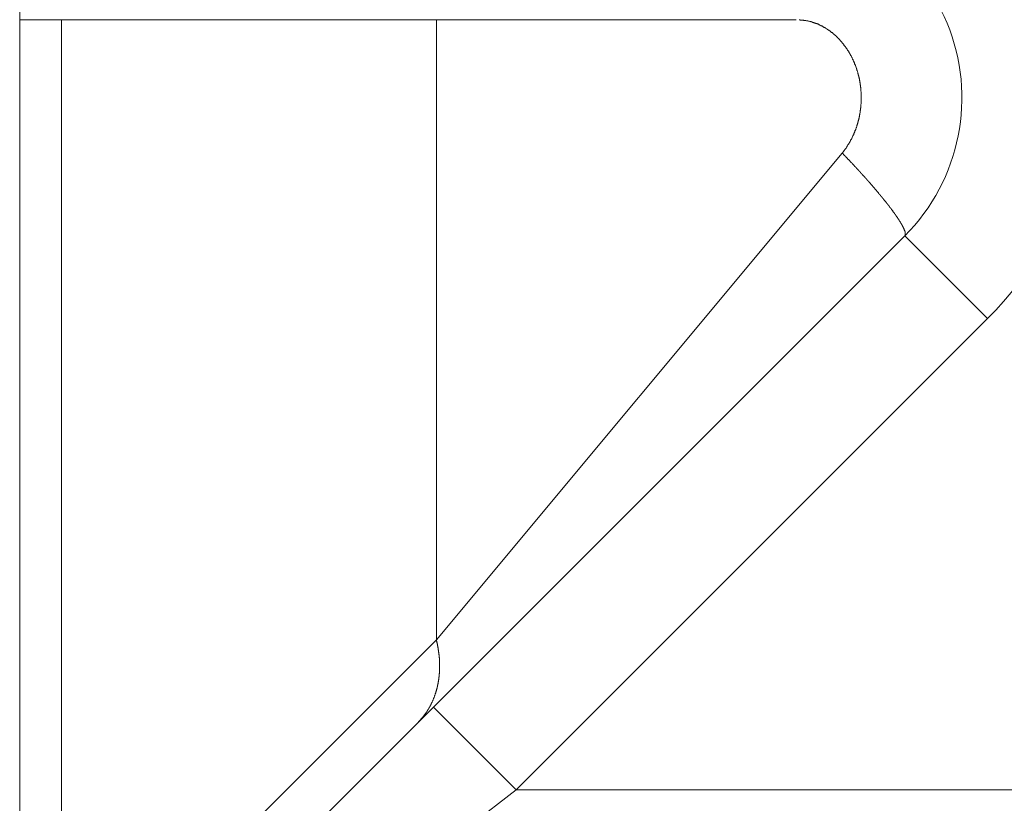
# Model space of a CAD drawing. Units: millimetres. Extents: x -806 to -596, y 432 to 729.
# Drawn here: x -699 to -696, y 563 to 565 of the extents above; entities that cross this region are included whole.
import ezdxf

# ---------------------------------------------------------------- set-up
doc = ezdxf.new("R2010")
doc.units = ezdxf.units.MM
doc.header["$LTSCALE"] = 0.3
doc.layers.add('Linhas', color=7, linetype='Continuous', lineweight=13)

msp = doc.modelspace()

# ---------------------------------------------------------------- linework, layer by layer
at = {"layer": 'Linhas'}
for p, q in [((-698.7822, 562.4377), (-698.7822, 570.4377)), ((-698.7822, 564.7377), (-696.7937, 564.7377)), ((-698.6751, 564.7377), (-698.6751, 562.4377)), ((-697.7152, 564.7377), (-697.7152, 563.149)), ((-696.6759, 564.3963), (-697.7152, 563.149)), ((-696.5157, 564.1841), (-698.6022, 562.0976)), ((-696.3036, 563.972), (-696.5157, 564.1841)), ((-696.3036, 563.972), (-697.5105, 562.765)), ((-697.7152, 563.149), (-698.6534, 562.2109)), ((-697.5105, 562.765), (-697.7227, 562.9772)), ((-697.5105, 562.765), (-698.3901, 562.0885)), ((-697.5105, 562.765), (-694.3744, 562.7651))]:
    msp.add_line(p, q, dxfattribs=at)
for points in [[(-696.7849, 564.7379, 0), (-696.7837, 564.7369, 0), (-696.7824, 564.7369, 0), (-696.7812, 564.7369, 0), (-696.7799, 564.7369, 0), (-696.7787, 564.7369, 0), (-696.7774, 564.7369, 0), (-696.7762, 564.7369, 0), (-696.7749, 564.7369, 0), (-696.7737, 564.7359, 0), (-696.7724, 564.7359, 0), (-696.7712, 564.7359, 0), (-696.77, 564.7359, 0), (-696.7687, 564.7359, 0), (-696.7675, 564.7349, 0), (-696.7662, 564.7349, 0), (-696.765, 564.7349, 0), (-696.7638, 564.7349, 0), (-696.7625, 564.7339, 0), (-696.7613, 564.7339, 0), (-696.7601, 564.7339, 0), (-696.7588, 564.7329, 0), (-696.7576, 564.7329, 0), (-696.7564, 564.7329, 0), (-696.7552, 564.7319, 0), (-696.754, 564.7319, 0), (-696.7528, 564.7319, 0), (-696.7516, 564.7309, 0), (-696.7504, 564.7309, 0), (-696.7492, 564.7309, 0), (-696.748, 564.7299, 0), (-696.7468, 564.7299, 0), (-696.7456, 564.7289, 0), (-696.7444, 564.7289, 0), (-696.7432, 564.7279, 0), (-696.742, 564.7279, 0), (-696.7409, 564.7279, 0), (-696.7397, 564.7269, 0), (-696.7385, 564.7269, 0), (-696.7374, 564.7259, 0), (-696.7362, 564.7259, 0), (-696.7351, 564.7249, 0), (-696.7339, 564.7249, 0), (-696.7328, 564.7239, 0), (-696.7316, 564.7229, 0), (-696.7305, 564.7229, 0), (-696.7294, 564.7219, 0), (-696.7283, 564.7219, 0), (-696.7271, 564.7209, 0), (-696.726, 564.7209, 0), (-696.7249, 564.7199, 0), (-696.7238, 564.7189, 0), (-696.7227, 564.7189, 0), (-696.7216, 564.7179, 0), (-696.7205, 564.7179, 0), (-696.7195, 564.7169, 0), (-696.7184, 564.7159, 0), (-696.7173, 564.7159, 0), (-696.7162, 564.7149, 0), (-696.7152, 564.7139, 0), (-696.7141, 564.7139, 0), (-696.7131, 564.7129, 0), (-696.712, 564.7119, 0), (-696.711, 564.7109, 0), (-696.7099, 564.7109, 0), (-696.7089, 564.7099, 0), (-696.7079, 564.7089, 0), (-696.7069, 564.7089, 0), (-696.7059, 564.7079, 0), (-696.7049, 564.7069, 0), (-696.7039, 564.7059, 0), (-696.7029, 564.7049, 0), (-696.7019, 564.7049, 0), (-696.7009, 564.7039, 0), (-696.6999, 564.7029, 0), (-696.6989, 564.7019, 0), (-696.698, 564.7019, 0), (-696.697, 564.7009, 0), (-696.6961, 564.6999, 0), (-696.6951, 564.6989, 0), (-696.6942, 564.6979, 0), (-696.6932, 564.6969, 0), (-696.6923, 564.6969, 0), (-696.6914, 564.6959, 0), (-696.6905, 564.6949, 0), (-696.6896, 564.6939, 0), (-696.6887, 564.6929, 0), (-696.6878, 564.6919, 0), (-696.6869, 564.6909, 0), (-696.686, 564.6899, 0), (-696.6851, 564.6899, 0), (-696.6842, 564.6889, 0), (-696.6834, 564.6879, 0), (-696.6825, 564.6869, 0), (-696.6817, 564.6859, 0), (-696.6808, 564.6849, 0), (-696.68, 564.6839, 0), (-696.6791, 564.6829, 0), (-696.6783, 564.6819, 0), (-696.6775, 564.6809, 0), (-696.6767, 564.6799, 0), (-696.6759, 564.6789, 0), (-696.6751, 564.6779, 0), (-696.6743, 564.6769, 0), (-696.6735, 564.6759, 0), (-696.6727, 564.6749, 0), (-696.6719, 564.6739, 0), (-696.6712, 564.6729, 0), (-696.6704, 564.6719, 0), (-696.6696, 564.6709, 0), (-696.6689, 564.6699, 0), (-696.6681, 564.6689, 0), (-696.6674, 564.6679, 0), (-696.6667, 564.6669, 0), (-696.666, 564.6659, 0), (-696.6652, 564.6649, 0), (-696.6645, 564.6639, 0), (-696.6638, 564.6629, 0), (-696.6631, 564.6619, 0), (-696.6624, 564.6609, 0), (-696.6618, 564.6599, 0), (-696.6611, 564.6589, 0), (-696.6604, 564.6579, 0), (-696.6597, 564.6569, 0), (-696.6591, 564.6559, 0), (-696.6584, 564.6549, 0), (-696.6578, 564.6539, 0), (-696.6572, 564.6519, 0), (-696.6565, 564.6509, 0), (-696.6559, 564.6499, 0), (-696.6553, 564.6489, 0), (-696.6547, 564.6479, 0), (-696.6541, 564.6469, 0), (-696.6535, 564.6459, 0), (-696.6529, 564.6449, 0), (-696.6523, 564.6439, 0), (-696.6517, 564.6429, 0), (-696.6512, 564.6409, 0), (-696.6506, 564.6399, 0), (-696.65, 564.6389, 0), (-696.6495, 564.6379, 0), (-696.649, 564.6369, 0), (-696.6484, 564.6359, 0), (-696.6479, 564.6349, 0), (-696.6474, 564.6339, 0), (-696.6469, 564.6319, 0), (-696.6463, 564.6309, 0), (-696.6458, 564.6299, 0), (-696.6453, 564.6289, 0), (-696.6449, 564.6279, 0), (-696.6444, 564.6269, 0), (-696.6439, 564.6249, 0), (-696.6434, 564.6239, 0), (-696.643, 564.6229, 0), (-696.6425, 564.6219, 0), (-696.6421, 564.6209, 0), (-696.6416, 564.6199, 0), (-696.6412, 564.6179, 0), (-696.6408, 564.6169, 0), (-696.6403, 564.6159, 0), (-696.6399, 564.6149, 0), (-696.6395, 564.6139, 0), (-696.6391, 564.6119, 0), (-696.6387, 564.6109, 0), (-696.6383, 564.6099, 0), (-696.6379, 564.6089, 0), (-696.6376, 564.6079, 0), (-696.6372, 564.6069, 0), (-696.6368, 564.6049, 0), (-696.6365, 564.6039, 0), (-696.6361, 564.6029, 0), (-696.6358, 564.6019, 0), (-696.6354, 564.5999, 0), (-696.6351, 564.5989, 0), (-696.6348, 564.5979, 0), (-696.6345, 564.5969, 0), (-696.6342, 564.5959, 0), (-696.6339, 564.5939, 0), (-696.6336, 564.5929, 0), (-696.6333, 564.5919, 0), (-696.633, 564.5909, 0), (-696.6327, 564.5899, 0), (-696.6324, 564.5879, 0), (-696.6322, 564.5869, 0), (-696.6319, 564.5859, 0), (-696.6317, 564.5849, 0), (-696.6314, 564.5829, 0), (-696.6312, 564.5819, 0), (-696.631, 564.5809, 0), (-696.6307, 564.5799, 0), (-696.6305, 564.5779, 0), (-696.6303, 564.5769, 0), (-696.6301, 564.5759, 0), (-696.6299, 564.5749, 0), (-696.6297, 564.5729, 0), (-696.6295, 564.5719, 0), (-696.6294, 564.5709, 0), (-696.6292, 564.5699, 0), (-696.629, 564.5679, 0), (-696.6289, 564.5669, 0), (-696.6287, 564.5659, 0), (-696.6286, 564.5649, 0), (-696.6284, 564.5639, 0), (-696.6283, 564.5619, 0), (-696.6282, 564.5609, 0), (-696.6281, 564.5599, 0), (-696.6279, 564.5589, 0), (-696.6278, 564.5569, 0), (-696.6277, 564.5559, 0), (-696.6277, 564.5549, 0), (-696.6276, 564.5529, 0), (-696.6275, 564.5519, 0), (-696.6274, 564.5509, 0), (-696.6274, 564.5499, 0), (-696.6273, 564.5479, 0), (-696.6272, 564.5469, 0), (-696.6272, 564.5459, 0), (-696.6272, 564.5449, 0), (-696.6271, 564.5429, 0), (-696.6271, 564.5419, 0), (-696.6271, 564.5409, 0), (-696.6271, 564.5399, 0), (-696.6271, 564.5379, 0), (-696.6271, 564.5369, 0), (-696.6271, 564.5359, 0), (-696.6271, 564.5349, 0), (-696.6271, 564.5329, 0), (-696.6271, 564.5319, 0), (-696.6272, 564.5309, 0), (-696.6272, 564.5299, 0), (-696.6272, 564.5279, 0), (-696.6273, 564.5269, 0), (-696.6274, 564.5259, 0), (-696.6274, 564.5249, 0), (-696.6275, 564.5229, 0), (-696.6276, 564.5219, 0), (-696.6277, 564.5209, 0), (-696.6277, 564.5199, 0), (-696.6278, 564.5179, 0), (-696.628, 564.5169, 0), (-696.6281, 564.5159, 0), (-696.6282, 564.5149, 0), (-696.6283, 564.5129, 0), (-696.6284, 564.5119, 0), (-696.6286, 564.5109, 0), (-696.6287, 564.5099, 0), (-696.6289, 564.5079, 0), (-696.629, 564.5069, 0), (-696.6292, 564.5059, 0), (-696.6294, 564.5049, 0), (-696.6295, 564.5029, 0), (-696.6297, 564.5019, 0), (-696.6299, 564.5009, 0), (-696.6301, 564.4999, 0), (-696.6303, 564.4979, 0), (-696.6305, 564.4969, 0), (-696.6307, 564.4959, 0), (-696.631, 564.4949, 0), (-696.6312, 564.4939, 0), (-696.6314, 564.4919, 0), (-696.6317, 564.4909, 0), (-696.6319, 564.4899, 0), (-696.6322, 564.4889, 0), (-696.6324, 564.4869, 0), (-696.6327, 564.4859, 0), (-696.633, 564.4849, 0), (-696.6333, 564.4839, 0), (-696.6336, 564.4819, 0), (-696.6339, 564.4809, 0), (-696.6342, 564.4799, 0), (-696.6345, 564.4789, 0), (-696.6348, 564.4779, 0), (-696.6351, 564.4759, 0), (-696.6354, 564.4749, 0), (-696.6358, 564.4739, 0), (-696.6361, 564.4729, 0), (-696.6365, 564.4719, 0), (-696.6368, 564.4699, 0), (-696.6372, 564.4689, 0), (-696.6376, 564.4679, 0), (-696.6379, 564.4669, 0), (-696.6383, 564.4659, 0), (-696.6387, 564.4639, 0), (-696.6391, 564.4629, 0), (-696.6395, 564.4619, 0), (-696.6399, 564.4609, 0), (-696.6403, 564.4599, 0), (-696.6408, 564.4579, 0), (-696.6412, 564.4569, 0), (-696.6416, 564.4559, 0), (-696.6421, 564.4549, 0), (-696.6425, 564.4539, 0), (-696.643, 564.4529, 0), (-696.6434, 564.4509, 0), (-696.6439, 564.4499, 0), (-696.6444, 564.4489, 0), (-696.6449, 564.4479, 0), (-696.6453, 564.4469, 0), (-696.6458, 564.4459, 0), (-696.6464, 564.4439, 0), (-696.6469, 564.4429, 0), (-696.6474, 564.4419, 0), (-696.6479, 564.4409, 0), (-696.6484, 564.4399, 0), (-696.649, 564.4389, 0), (-696.6495, 564.4379, 0), (-696.6501, 564.4359, 0), (-696.6506, 564.4349, 0), (-696.6512, 564.4339, 0), (-696.6518, 564.4329, 0), (-696.6523, 564.4319, 0), (-696.6529, 564.4309, 0), (-696.6535, 564.4299, 0), (-696.6541, 564.4289, 0), (-696.6547, 564.4279, 0), (-696.6553, 564.4259, 0), (-696.6559, 564.4249, 0), (-696.6566, 564.4239, 0), (-696.6572, 564.4229, 0), (-696.6578, 564.4219, 0), (-696.6585, 564.4209, 0), (-696.6591, 564.4199, 0), (-696.6598, 564.4189, 0), (-696.6604, 564.4179, 0), (-696.6611, 564.4169, 0), (-696.6618, 564.4159, 0), (-696.6625, 564.4149, 0), (-696.6632, 564.4139, 0), (-696.6639, 564.4119, 0), (-696.6646, 564.4109, 0), (-696.6653, 564.4099, 0), (-696.666, 564.4089, 0), (-696.6667, 564.4079, 0), (-696.6674, 564.4069, 0), (-696.6682, 564.4059, 0), (-696.6689, 564.4049, 0), (-696.6697, 564.4039, 0), (-696.6704, 564.4029, 0), (-696.6712, 564.4019, 0), (-696.6719, 564.4009, 0), (-696.6727, 564.3999, 0), (-696.6735, 564.3989, 0), (-696.6743, 564.3979, 0), (-696.6751, 564.3969, 0), (-696.6759, 564.3959, 0)], [(-696.6759, 564.3959, 0), (-696.6754, 564.3959, 0), (-696.675, 564.3949, 0), (-696.6745, 564.3949, 0), (-696.6741, 564.3949, 0), (-696.6736, 564.3939, 0), (-696.6732, 564.3939, 0), (-696.6727, 564.3929, 0), (-696.6723, 564.3929, 0), (-696.6718, 564.3919, 0), (-696.6714, 564.3919, 0), (-696.6709, 564.3909, 0), (-696.6704, 564.3909, 0), (-696.67, 564.3899, 0), (-696.6695, 564.3899, 0), (-696.6691, 564.3889, 0), (-696.6686, 564.3889, 0), (-696.6682, 564.3879, 0), (-696.6677, 564.3879, 0), (-696.6673, 564.3879, 0), (-696.6668, 564.3869, 0), (-696.6664, 564.3869, 0), (-696.6659, 564.3859, 0), (-696.6655, 564.3859, 0), (-696.665, 564.3849, 0), (-696.6646, 564.3849, 0), (-696.6641, 564.3839, 0), (-696.6637, 564.3839, 0), (-696.6632, 564.3829, 0), (-696.6628, 564.3829, 0), (-696.6623, 564.3819, 0), (-696.6619, 564.3819, 0), (-696.6615, 564.3809, 0), (-696.661, 564.3809, 0), (-696.6606, 564.3799, 0), (-696.6601, 564.3799, 0), (-696.6597, 564.3799, 0), (-696.6592, 564.3789, 0), (-696.6588, 564.3789, 0), (-696.6583, 564.3779, 0), (-696.6579, 564.3779, 0), (-696.6574, 564.3769, 0), (-696.657, 564.3769, 0), (-696.6565, 564.3759, 0), (-696.6561, 564.3759, 0), (-696.6556, 564.3749, 0), (-696.6552, 564.3749, 0), (-696.6547, 564.3739, 0), (-696.6543, 564.3739, 0), (-696.6538, 564.3729, 0), (-696.6534, 564.3729, 0), (-696.653, 564.3719, 0), (-696.6525, 564.3719, 0), (-696.6521, 564.3719, 0), (-696.6516, 564.3709, 0), (-696.6512, 564.3709, 0), (-696.6507, 564.3699, 0), (-696.6503, 564.3699, 0), (-696.6498, 564.3689, 0), (-696.6494, 564.3689, 0), (-696.6489, 564.3679, 0), (-696.6485, 564.3679, 0), (-696.6481, 564.3669, 0), (-696.6476, 564.3669, 0), (-696.6472, 564.3659, 0), (-696.6467, 564.3659, 0), (-696.6463, 564.3649, 0), (-696.6458, 564.3649, 0), (-696.6454, 564.3639, 0), (-696.6449, 564.3639, 0), (-696.6445, 564.3629, 0), (-696.6441, 564.3629, 0), (-696.6436, 564.3619, 0), (-696.6432, 564.3619, 0), (-696.6427, 564.3619, 0), (-696.6423, 564.3609, 0), (-696.6418, 564.3609, 0), (-696.6414, 564.3599, 0), (-696.641, 564.3599, 0), (-696.6405, 564.3589, 0), (-696.6401, 564.3589, 0), (-696.6396, 564.3579, 0), (-696.6392, 564.3579, 0), (-696.6388, 564.3569, 0), (-696.6383, 564.3569, 0), (-696.6379, 564.3559, 0), (-696.6374, 564.3559, 0), (-696.637, 564.3549, 0), (-696.6365, 564.3549, 0), (-696.6361, 564.3539, 0), (-696.6357, 564.3539, 0), (-696.6352, 564.3529, 0), (-696.6348, 564.3529, 0), (-696.6343, 564.3519, 0), (-696.6339, 564.3519, 0), (-696.6335, 564.3519, 0), (-696.633, 564.3509, 0), (-696.6326, 564.3509, 0), (-696.6322, 564.3499, 0), (-696.6317, 564.3499, 0), (-696.6313, 564.3489, 0), (-696.6308, 564.3489, 0), (-696.6304, 564.3479, 0), (-696.63, 564.3479, 0), (-696.6295, 564.3469, 0), (-696.6291, 564.3469, 0), (-696.6286, 564.3459, 0), (-696.6282, 564.3459, 0), (-696.6278, 564.3449, 0), (-696.6273, 564.3449, 0), (-696.6269, 564.3439, 0), (-696.6265, 564.3439, 0), (-696.626, 564.3429, 0), (-696.6256, 564.3429, 0), (-696.6251, 564.3419, 0), (-696.6247, 564.3419, 0), (-696.6243, 564.3409, 0), (-696.6238, 564.3409, 0), (-696.6234, 564.3399, 0), (-696.623, 564.3399, 0), (-696.6225, 564.3389, 0), (-696.6221, 564.3389, 0), (-696.6217, 564.3389, 0), (-696.6212, 564.3379, 0), (-696.6208, 564.3379, 0), (-696.6204, 564.3369, 0), (-696.6199, 564.3369, 0), (-696.6195, 564.3359, 0), (-696.6191, 564.3359, 0), (-696.6186, 564.3349, 0), (-696.6182, 564.3349, 0), (-696.6177, 564.3339, 0), (-696.6173, 564.3339, 0), (-696.6169, 564.3329, 0), (-696.6164, 564.3329, 0), (-696.616, 564.3319, 0), (-696.6156, 564.3319, 0), (-696.6152, 564.3309, 0), (-696.6147, 564.3309, 0), (-696.6143, 564.3299, 0), (-696.6139, 564.3299, 0), (-696.6134, 564.3289, 0), (-696.613, 564.3289, 0), (-696.6126, 564.3279, 0), (-696.6121, 564.3279, 0), (-696.6117, 564.3269, 0), (-696.6113, 564.3269, 0), (-696.6108, 564.3259, 0), (-696.6104, 564.3259, 0), (-696.61, 564.3249, 0), (-696.6095, 564.3249, 0), (-696.6091, 564.3239, 0), (-696.6087, 564.3239, 0), (-696.6083, 564.3229, 0), (-696.6078, 564.3229, 0), (-696.6074, 564.3229, 0), (-696.607, 564.3219, 0), (-696.6065, 564.3219, 0), (-696.6061, 564.3209, 0), (-696.6057, 564.3209, 0), (-696.6052, 564.3199, 0), (-696.6048, 564.3199, 0), (-696.6044, 564.3189, 0), (-696.604, 564.3189, 0), (-696.6035, 564.3179, 0), (-696.6031, 564.3179, 0), (-696.6027, 564.3169, 0), (-696.6023, 564.3169, 0), (-696.6018, 564.3159, 0), (-696.6014, 564.3159, 0), (-696.601, 564.3149, 0), (-696.6005, 564.3149, 0), (-696.6001, 564.3139, 0), (-696.5997, 564.3139, 0), (-696.5993, 564.3129, 0), (-696.5988, 564.3129, 0), (-696.5984, 564.3119, 0), (-696.598, 564.3119, 0), (-696.5976, 564.3109, 0), (-696.5971, 564.3109, 0), (-696.5967, 564.3099, 0), (-696.5963, 564.3099, 0), (-696.5959, 564.3089, 0), (-696.5954, 564.3089, 0), (-696.595, 564.3079, 0), (-696.5946, 564.3079, 0), (-696.5942, 564.3069, 0), (-696.5937, 564.3069, 0), (-696.5933, 564.3059, 0), (-696.5929, 564.3059, 0), (-696.5925, 564.3049, 0), (-696.5921, 564.3049, 0), (-696.5916, 564.3039, 0), (-696.5912, 564.3039, 0), (-696.5908, 564.3029, 0), (-696.5904, 564.3029, 0), (-696.5899, 564.3019, 0), (-696.5895, 564.3019, 0), (-696.5891, 564.3009, 0), (-696.5887, 564.3009, 0), (-696.5883, 564.2999, 0), (-696.5878, 564.2999, 0), (-696.5874, 564.2989, 0), (-696.587, 564.2989, 0), (-696.5866, 564.2979, 0), (-696.5862, 564.2979, 0), (-696.5857, 564.2969, 0), (-696.5853, 564.2969, 0), (-696.5849, 564.2959, 0), (-696.5845, 564.2959, 0), (-696.5841, 564.2949, 0), (-696.5837, 564.2949, 0), (-696.5832, 564.2939, 0), (-696.5828, 564.2939, 0), (-696.5824, 564.2929, 0), (-696.582, 564.2929, 0), (-696.5816, 564.2919, 0), (-696.5811, 564.2919, 0), (-696.5807, 564.2909, 0), (-696.5803, 564.2909, 0), (-696.5799, 564.2899, 0), (-696.5795, 564.2899, 0), (-696.5791, 564.2889, 0), (-696.5787, 564.2889, 0), (-696.5782, 564.2879, 0), (-696.5778, 564.2879, 0), (-696.5774, 564.2869, 0), (-696.577, 564.2869, 0), (-696.5766, 564.2859, 0), (-696.5762, 564.2859, 0), (-696.5758, 564.2849, 0), (-696.5753, 564.2849, 0), (-696.5749, 564.2839, 0), (-696.5745, 564.2839, 0), (-696.5741, 564.2829, 0), (-696.5737, 564.2829, 0), (-696.5733, 564.2819, 0), (-696.5729, 564.2819, 0), (-696.5725, 564.2809, 0), (-696.5721, 564.2809, 0), (-696.5716, 564.2799, 0), (-696.5712, 564.2799, 0), (-696.5708, 564.2789, 0), (-696.5704, 564.2789, 0), (-696.57, 564.2779, 0), (-696.5696, 564.2779, 0), (-696.5692, 564.2769, 0), (-696.5688, 564.2769, 0), (-696.5684, 564.2759, 0), (-696.568, 564.2759, 0), (-696.5676, 564.2749, 0), (-696.5671, 564.2749, 0), (-696.5667, 564.2739, 0), (-696.5663, 564.2739, 0), (-696.5659, 564.2729, 0), (-696.5655, 564.2729, 0), (-696.5651, 564.2719, 0), (-696.5647, 564.2719, 0), (-696.5643, 564.2709, 0), (-696.5639, 564.2709, 0), (-696.5635, 564.2699, 0), (-696.5631, 564.2699, 0), (-696.5627, 564.2689, 0), (-696.5623, 564.2689, 0), (-696.5619, 564.2679, 0), (-696.5615, 564.2679, 0), (-696.5611, 564.2669, 0), (-696.5607, 564.2669, 0), (-696.5603, 564.2659, 0), (-696.5599, 564.2659, 0), (-696.5595, 564.2649, 0), (-696.5591, 564.2649, 0), (-696.5587, 564.2639, 0), (-696.5583, 564.2639, 0), (-696.5579, 564.2629, 0), (-696.5575, 564.2629, 0), (-696.5571, 564.2619, 0), (-696.5567, 564.2619, 0), (-696.5563, 564.2609, 0), (-696.5559, 564.2609, 0), (-696.5555, 564.2599, 0), (-696.5551, 564.2589, 0), (-696.5547, 564.2589, 0), (-696.5543, 564.2579, 0), (-696.5539, 564.2579, 0), (-696.5535, 564.2569, 0), (-696.5531, 564.2569, 0), (-696.5527, 564.2559, 0), (-696.5523, 564.2559, 0), (-696.552, 564.2549, 0), (-696.5516, 564.2549, 0), (-696.5512, 564.2539, 0), (-696.5508, 564.2539, 0), (-696.5504, 564.2529, 0), (-696.55, 564.2529, 0), (-696.5496, 564.2519, 0), (-696.5492, 564.2519, 0), (-696.5488, 564.2509, 0), (-696.5484, 564.2509, 0), (-696.5481, 564.2499, 0), (-696.5477, 564.2499, 0), (-696.5473, 564.2489, 0), (-696.5469, 564.2489, 0), (-696.5465, 564.2479, 0), (-696.5461, 564.2479, 0), (-696.5457, 564.2469, 0), (-696.5454, 564.2459, 0), (-696.545, 564.2459, 0), (-696.5446, 564.2449, 0), (-696.5442, 564.2449, 0), (-696.5438, 564.2439, 0), (-696.5434, 564.2439, 0), (-696.5431, 564.2429, 0), (-696.5427, 564.2429, 0), (-696.5423, 564.2419, 0), (-696.5419, 564.2419, 0), (-696.5416, 564.2409, 0), (-696.5412, 564.2409, 0), (-696.5408, 564.2399, 0), (-696.5404, 564.2399, 0), (-696.54, 564.2389, 0), (-696.5397, 564.2389, 0), (-696.5393, 564.2379, 0), (-696.5389, 564.2369, 0), (-696.5386, 564.2369, 0), (-696.5382, 564.2359, 0), (-696.5378, 564.2359, 0), (-696.5374, 564.2349, 0), (-696.5371, 564.2349, 0), (-696.5367, 564.2339, 0), (-696.5363, 564.2339, 0), (-696.536, 564.2329, 0), (-696.5356, 564.2329, 0), (-696.5352, 564.2319, 0), (-696.5349, 564.2319, 0), (-696.5345, 564.2309, 0), (-696.5341, 564.2309, 0), (-696.5338, 564.2299, 0), (-696.5334, 564.2289, 0), (-696.5331, 564.2289, 0), (-696.5327, 564.2279, 0), (-696.5323, 564.2279, 0), (-696.532, 564.2269, 0), (-696.5316, 564.2269, 0), (-696.5313, 564.2259, 0), (-696.5309, 564.2259, 0), (-696.5306, 564.2249, 0), (-696.5302, 564.2249, 0), (-696.5299, 564.2239, 0), (-696.5295, 564.2229, 0), (-696.5292, 564.2229, 0), (-696.5288, 564.2219, 0), (-696.5285, 564.2219, 0), (-696.5281, 564.2209, 0), (-696.5278, 564.2209, 0), (-696.5275, 564.2199, 0), (-696.5271, 564.2199, 0), (-696.5268, 564.2189, 0), (-696.5264, 564.2179, 0), (-696.5261, 564.2179, 0), (-696.5258, 564.2169, 0), (-696.5254, 564.2169, 0), (-696.5251, 564.2159, 0), (-696.5248, 564.2159, 0), (-696.5244, 564.2149, 0), (-696.5241, 564.2149, 0), (-696.5238, 564.2139, 0), (-696.5235, 564.2129, 0), (-696.5232, 564.2129, 0), (-696.5228, 564.2119, 0), (-696.5225, 564.2119, 0), (-696.5222, 564.2109, 0), (-696.5219, 564.2109, 0), (-696.5216, 564.2099, 0), (-696.5213, 564.2089, 0), (-696.521, 564.2089, 0), (-696.5207, 564.2079, 0), (-696.5204, 564.2079, 0), (-696.5201, 564.2069, 0), (-696.5198, 564.2069, 0), (-696.5195, 564.2059, 0), (-696.5192, 564.2049, 0), (-696.5189, 564.2049, 0), (-696.5187, 564.2039, 0), (-696.5184, 564.2039, 0), (-696.5181, 564.2029, 0), (-696.5178, 564.2019, 0), (-696.5176, 564.2019, 0), (-696.5173, 564.2009, 0), (-696.5171, 564.2009, 0), (-696.5168, 564.1999, 0), (-696.5166, 564.1989, 0), (-696.5163, 564.1989, 0), (-696.5161, 564.1979, 0), (-696.5159, 564.1979, 0), (-696.5157, 564.1969, 0), (-696.5155, 564.1959, 0), (-696.5153, 564.1959, 0), (-696.5151, 564.1949, 0), (-696.5149, 564.1949, 0), (-696.5148, 564.1939, 0), (-696.5146, 564.1929, 0), (-696.5145, 564.1929, 0), (-696.5143, 564.1919, 0), (-696.5142, 564.1909, 0), (-696.5142, 564.1909, 0), (-696.5141, 564.1899, 0), (-696.5141, 564.1889, 0), (-696.5141, 564.1879, 0), (-696.5141, 564.1879, 0), (-696.5142, 564.1869, 0), (-696.5144, 564.1859, 0), (-696.5146, 564.1859, 0), (-696.5149, 564.1849, 0), (-696.5153, 564.1849, 0), (-696.5157, 564.1839, 0)], [(-697.7152, 563.1489, 0), (-697.715, 563.1479, 0), (-697.7148, 563.1469, 0), (-697.7145, 563.1459, 0), (-697.7143, 563.1449, 0), (-697.7141, 563.1439, 0), (-697.7139, 563.1429, 0), (-697.7136, 563.1429, 0), (-697.7134, 563.1419, 0), (-697.7132, 563.1409, 0), (-697.713, 563.1399, 0), (-697.7128, 563.1389, 0), (-697.7126, 563.1379, 0), (-697.7124, 563.1369, 0), (-697.7122, 563.1359, 0), (-697.712, 563.1349, 0), (-697.7118, 563.1339, 0), (-697.7116, 563.1329, 0), (-697.7115, 563.1319, 0), (-697.7113, 563.1309, 0), (-697.7111, 563.1299, 0), (-697.7109, 563.1289, 0), (-697.7108, 563.1279, 0), (-697.7106, 563.1269, 0), (-697.7104, 563.1259, 0), (-697.7103, 563.1249, 0), (-697.7101, 563.1239, 0), (-697.71, 563.1229, 0), (-697.7098, 563.1219, 0), (-697.7097, 563.1209, 0), (-697.7095, 563.1199, 0), (-697.7094, 563.1189, 0), (-697.7093, 563.1179, 0), (-697.7091, 563.1169, 0), (-697.709, 563.1159, 0), (-697.7089, 563.1149, 0), (-697.7087, 563.1149, 0), (-697.7086, 563.1139, 0), (-697.7085, 563.1129, 0), (-697.7084, 563.1119, 0), (-697.7083, 563.1109, 0), (-697.7082, 563.1099, 0), (-697.7081, 563.1089, 0), (-697.708, 563.1079, 0), (-697.7079, 563.1069, 0), (-697.7078, 563.1059, 0), (-697.7077, 563.1049, 0), (-697.7076, 563.1039, 0), (-697.7075, 563.1029, 0), (-697.7075, 563.1019, 0), (-697.7074, 563.1009, 0), (-697.7073, 563.0999, 0), (-697.7073, 563.0989, 0), (-697.7072, 563.0979, 0), (-697.7071, 563.0969, 0), (-697.7071, 563.0959, 0), (-697.707, 563.0949, 0), (-697.707, 563.0939, 0), (-697.7069, 563.0929, 0), (-697.7069, 563.0919, 0), (-697.7069, 563.0909, 0), (-697.7068, 563.0899, 0), (-697.7068, 563.0889, 0), (-697.7068, 563.0879, 0), (-697.7068, 563.0869, 0), (-697.7067, 563.0859, 0), (-697.7067, 563.0849, 0), (-697.7067, 563.0839, 0), (-697.7067, 563.0829, 0), (-697.7067, 563.0819, 0), (-697.7067, 563.0809, 0), (-697.7067, 563.0799, 0), (-697.7067, 563.0789, 0), (-697.7067, 563.0779, 0), (-697.7068, 563.0769, 0), (-697.7068, 563.0759, 0), (-697.7068, 563.0749, 0), (-697.7068, 563.0739, 0), (-697.7069, 563.0729, 0), (-697.7069, 563.0719, 0), (-697.7069, 563.0709, 0), (-697.707, 563.0699, 0), (-697.707, 563.0689, 0), (-697.7071, 563.0679, 0), (-697.7071, 563.0669, 0), (-697.7072, 563.0659, 0), (-697.7073, 563.0649, 0), (-697.7073, 563.0639, 0), (-697.7074, 563.0639, 0), (-697.7075, 563.0629, 0), (-697.7076, 563.0619, 0), (-697.7077, 563.0609, 0), (-697.7078, 563.0599, 0), (-697.7078, 563.0589, 0), (-697.7079, 563.0579, 0), (-697.708, 563.0569, 0), (-697.7082, 563.0559, 0), (-697.7083, 563.0549, 0), (-697.7084, 563.0539, 0), (-697.7085, 563.0529, 0), (-697.7086, 563.0519, 0), (-697.7088, 563.0509, 0), (-697.7089, 563.0499, 0), (-697.709, 563.0489, 0), (-697.7092, 563.0479, 0), (-697.7093, 563.0469, 0), (-697.7094, 563.0459, 0), (-697.7096, 563.0449, 0), (-697.7098, 563.0439, 0), (-697.7099, 563.0429, 0), (-697.7101, 563.0419, 0), (-697.7103, 563.0409, 0), (-697.7104, 563.0399, 0), (-697.7106, 563.0389, 0), (-697.7108, 563.0379, 0), (-697.711, 563.0369, 0), (-697.7112, 563.0359, 0), (-697.7114, 563.0349, 0), (-697.7116, 563.0339, 0), (-697.7118, 563.0329, 0), (-697.712, 563.0319, 0), (-697.7122, 563.0309, 0), (-697.7124, 563.0299, 0), (-697.7126, 563.0289, 0), (-697.7128, 563.0289, 0), (-697.7131, 563.0279, 0), (-697.7133, 563.0269, 0), (-697.7135, 563.0259, 0), (-697.7138, 563.0249, 0), (-697.714, 563.0239, 0), (-697.7143, 563.0229, 0), (-697.7145, 563.0219, 0), (-697.7148, 563.0209, 0), (-697.7151, 563.0199, 0), (-697.7153, 563.0189, 0), (-697.7156, 563.0179, 0), (-697.7159, 563.0169, 0), (-697.7162, 563.0159, 0), (-697.7164, 563.0149, 0), (-697.7167, 563.0139, 0), (-697.717, 563.0129, 0), (-697.7173, 563.0119, 0), (-697.7176, 563.0119, 0), (-697.7179, 563.0109, 0), (-697.7182, 563.0099, 0), (-697.7186, 563.0089, 0), (-697.7189, 563.0079, 0), (-697.7192, 563.0069, 0), (-697.7195, 563.0059, 0), (-697.7199, 563.0049, 0), (-697.7202, 563.0039, 0), (-697.7206, 563.0029, 0), (-697.7209, 563.0019, 0), (-697.7213, 563.0009, 0), (-697.7216, 562.9999, 0), (-697.722, 562.9999, 0), (-697.7223, 562.9989, 0), (-697.7227, 562.9979, 0), (-697.7231, 562.9969, 0), (-697.7235, 562.9959, 0)], [(-697.7235, 562.9959, 0), (-697.7235, 562.9959, 0), (-697.7236, 562.9959, 0), (-697.7237, 562.9949, 0), (-697.7238, 562.9949, 0), (-697.7239, 562.9949, 0), (-697.724, 562.9949, 0), (-697.7241, 562.9939, 0), (-697.7242, 562.9939, 0), (-697.7243, 562.9939, 0), (-697.7244, 562.9939, 0), (-697.7244, 562.9939, 0), (-697.7245, 562.9929, 0), (-697.7246, 562.9929, 0), (-697.7247, 562.9929, 0), (-697.7248, 562.9929, 0), (-697.7249, 562.9929, 0), (-697.725, 562.9919, 0), (-697.7251, 562.9919, 0), (-697.7252, 562.9919, 0), (-697.7253, 562.9919, 0), (-697.7254, 562.9919, 0), (-697.7255, 562.9909, 0), (-697.7255, 562.9909, 0), (-697.7256, 562.9909, 0), (-697.7257, 562.9909, 0), (-697.7258, 562.9909, 0), (-697.7259, 562.9899, 0), (-697.726, 562.9899, 0), (-697.7261, 562.9899, 0), (-697.7262, 562.9899, 0), (-697.7263, 562.9899, 0), (-697.7264, 562.9889, 0), (-697.7265, 562.9889, 0), (-697.7266, 562.9889, 0), (-697.7267, 562.9889, 0), (-697.7268, 562.9889, 0), (-697.7269, 562.9879, 0), (-697.727, 562.9879, 0), (-697.7271, 562.9879, 0), (-697.7272, 562.9879, 0), (-697.7273, 562.9869, 0), (-697.7274, 562.9869, 0), (-697.7275, 562.9869, 0), (-697.7276, 562.9869, 0), (-697.7277, 562.9869, 0), (-697.7278, 562.9859, 0), (-697.7279, 562.9859, 0), (-697.728, 562.9859, 0), (-697.7281, 562.9859, 0), (-697.7282, 562.9859, 0), (-697.7283, 562.9849, 0), (-697.7284, 562.9849, 0), (-697.7285, 562.9849, 0), (-697.7286, 562.9849, 0), (-697.7287, 562.9849, 0), (-697.7288, 562.9839, 0), (-697.7289, 562.9839, 0), (-697.729, 562.9839, 0), (-697.7291, 562.9839, 0), (-697.7292, 562.9839, 0), (-697.7293, 562.9829, 0), (-697.7294, 562.9829, 0), (-697.7295, 562.9829, 0), (-697.7296, 562.9829, 0), (-697.7297, 562.9829, 0), (-697.7298, 562.9819, 0), (-697.7299, 562.9819, 0), (-697.73, 562.9819, 0), (-697.7301, 562.9819, 0), (-697.7302, 562.9819, 0), (-697.7303, 562.9809, 0), (-697.7304, 562.9809, 0), (-697.7305, 562.9809, 0), (-697.7306, 562.9809, 0), (-697.7307, 562.9809, 0), (-697.7308, 562.9799, 0), (-697.731, 562.9799, 0), (-697.7311, 562.9799, 0), (-697.7312, 562.9799, 0), (-697.7313, 562.9799, 0), (-697.7314, 562.9789, 0), (-697.7315, 562.9789, 0), (-697.7316, 562.9789, 0), (-697.7317, 562.9789, 0), (-697.7318, 562.9789, 0), (-697.7319, 562.9779, 0), (-697.732, 562.9779, 0), (-697.7321, 562.9779, 0), (-697.7322, 562.9779, 0), (-697.7324, 562.9779, 0), (-697.7325, 562.9769, 0), (-697.7326, 562.9769, 0), (-697.7327, 562.9769, 0), (-697.7328, 562.9769, 0), (-697.7329, 562.9769, 0), (-697.733, 562.9759, 0), (-697.7331, 562.9759, 0), (-697.7332, 562.9759, 0), (-697.7334, 562.9759, 0), (-697.7335, 562.9759, 0), (-697.7336, 562.9749, 0), (-697.7337, 562.9749, 0), (-697.7338, 562.9749, 0), (-697.7339, 562.9749, 0), (-697.734, 562.9749, 0), (-697.7341, 562.9749, 0), (-697.7343, 562.9739, 0), (-697.7344, 562.9739, 0), (-697.7345, 562.9739, 0), (-697.7346, 562.9739, 0), (-697.7347, 562.9739, 0), (-697.7348, 562.9729, 0), (-697.7349, 562.9729, 0), (-697.7351, 562.9729, 0), (-697.7352, 562.9729, 0), (-697.7353, 562.9729, 0), (-697.7354, 562.9719, 0), (-697.7355, 562.9719, 0), (-697.7356, 562.9719, 0), (-697.7358, 562.9719, 0), (-697.7359, 562.9719, 0), (-697.736, 562.9709, 0), (-697.7361, 562.9709, 0), (-697.7362, 562.9709, 0), (-697.7363, 562.9709, 0), (-697.7365, 562.9709, 0), (-697.7366, 562.9699, 0), (-697.7367, 562.9699, 0), (-697.7368, 562.9699, 0), (-697.7369, 562.9699, 0), (-697.7371, 562.9699, 0), (-697.7372, 562.9689, 0), (-697.7373, 562.9689, 0), (-697.7374, 562.9689, 0), (-697.7375, 562.9689, 0), (-697.7377, 562.9689, 0), (-697.7378, 562.9689, 0), (-697.7379, 562.9679, 0), (-697.738, 562.9679, 0), (-697.7381, 562.9679, 0), (-697.7383, 562.9679, 0), (-697.7384, 562.9679, 0), (-697.7385, 562.9669, 0), (-697.7386, 562.9669, 0), (-697.7387, 562.9669, 0), (-697.7389, 562.9669, 0), (-697.739, 562.9669, 0), (-697.7391, 562.9659, 0), (-697.7392, 562.9659, 0), (-697.7394, 562.9659, 0), (-697.7395, 562.9659, 0), (-697.7396, 562.9659, 0), (-697.7397, 562.9649, 0), (-697.7399, 562.9649, 0), (-697.74, 562.9649, 0), (-697.7401, 562.9649, 0), (-697.7402, 562.9649, 0), (-697.7404, 562.9649, 0), (-697.7405, 562.9639, 0)]]:
    msp.add_polyline3d(points, dxfattribs=at)
for centre, radius, start, end in [((-692.2822, 566.4377), 4.1243, 118.6548, 241.3452), ((-696.8692, 564.5377), 0.8, 315, 90), ((-696.8692, 564.5377), 0.5, 315, 90), ((-697.8915, 563.0654), 0.1818, 315.0336, 326.192)]:
    msp.add_arc(centre, radius, start, end, dxfattribs=at)

doc.saveas('drawing.dxf')
